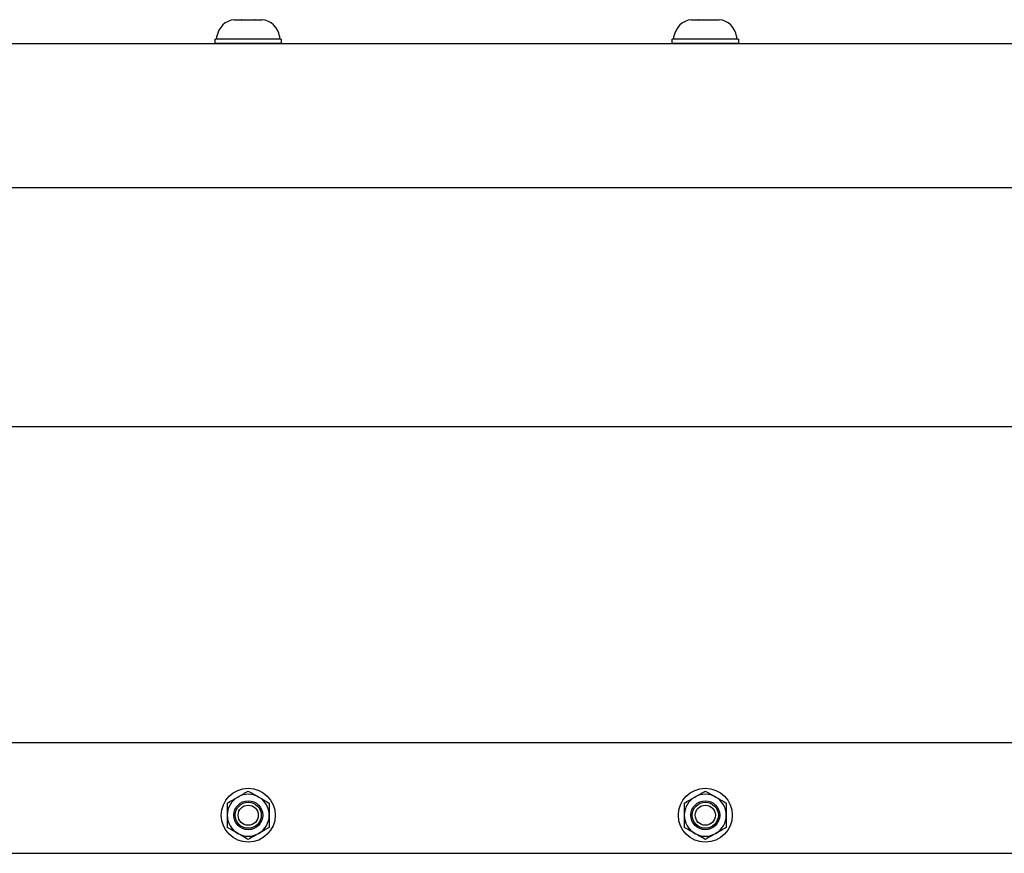
# Model space of a CAD drawing. Extents: x -107.3 to -53.6, y -41.9 to -17.2.
# Drawn here: x -80.4 to -74, y -35.8 to -30.3 of the extents above; entities that cross this region are included whole.
import ezdxf

# ---------------------------------------------------------------- set-up
doc = ezdxf.new("R2010")
doc.units = 0
doc.header["$MEASUREMENT"] = 0
doc.layers.get('0').update_dxf_attribs({"linetype": 'CONTINUOUS'})

msp = doc.modelspace()

# ---------------------------------------------------------------- linework, layer by layer
for p, q in [((-79.0335, -30.2954), (-79.033, -30.2954)), ((-79.033, -30.2954), (-79.0335, -30.2954)), ((-79.033, -30.2954), (-78.9888, -30.2954)), ((-78.9883, -30.2954), (-78.9888, -30.2954)), ((-78.9872, -30.2954), (-78.9883, -30.2954)), ((-78.9872, -30.2954), (-78.8989, -30.2954)), ((-78.8978, -30.2954), (-78.8989, -30.2954)), ((-78.8973, -30.2954), (-78.8978, -30.2954)), ((-78.8973, -30.2954), (-78.8531, -30.2954)), ((-78.8526, -30.2954), (-78.8531, -30.2954)), ((-76.033, -30.2954), (-76.0335, -30.2954)), ((-76.0335, -30.2954), (-76.033, -30.2954)), ((-76.033, -30.2954), (-75.9888, -30.2954)), ((-75.9883, -30.2954), (-75.9888, -30.2954)), ((-75.9872, -30.2954), (-75.9883, -30.2954)), ((-75.9872, -30.2954), (-75.8989, -30.2954)), ((-75.8978, -30.2954), (-75.8989, -30.2954)), ((-75.8973, -30.2954), (-75.8978, -30.2954)), ((-75.8973, -30.2954), (-75.8531, -30.2954)), ((-75.8526, -30.2954), (-75.8531, -30.2954)), ((-79.16, -30.4517), (-79.16, -30.4241)), ((-79.1487, -30.4241), (-79.1487, -30.4045)), ((-78.943, -30.4241), (-79.1487, -30.4241)), ((-78.7704, -30.4241), (-79.1156, -30.4241)), ((-78.7374, -30.4241), (-78.943, -30.4241)), ((-78.7374, -30.4045), (-78.7374, -30.4241)), ((-78.726, -30.4241), (-78.726, -30.4517)), ((-76.16, -30.4517), (-76.16, -30.4241)), ((-76.1487, -30.4241), (-76.1487, -30.4045)), ((-75.943, -30.4241), (-76.1487, -30.4241)), ((-75.7704, -30.4241), (-76.1156, -30.4241)), ((-75.7374, -30.4241), (-75.943, -30.4241)), ((-75.7374, -30.4045), (-75.7374, -30.4241)), ((-75.726, -30.4241), (-75.726, -30.4517)), ((-78.726, -30.4517), (-79.16, -30.4517)), ((-75.726, -30.4517), (-76.16, -30.4517))]:
    msp.add_line(p, q)
at = {"ltscale": 0.3}
for p, q in [((-78.726, -30.4241), (-79.16, -30.4241)), ((-75.726, -30.4241), (-76.16, -30.4241))]:
    msp.add_line(p, q, dxfattribs=at)
at = {"ltscale": 0.2}
for p, q in [((-98.443, -30.4517), (-62.4433, -30.4517)), ((-79.1595, -30.4517), (-78.7265, -30.4517)), ((-76.1595, -30.4517), (-75.7265, -30.4517)), ((-98.443, -31.3963), (-62.4433, -31.3963)), ((-98.443, -32.9667), (-62.4433, -32.9667)), ((-98.443, -35.04), (-62.4433, -35.04)), ((-98.443, -35.7684), (-62.4433, -35.7684))]:
    msp.add_line(p, q, dxfattribs=at)
at = {"ltscale": 0.5}
for centre, radius in [((-78.943, -35.5184), 0.177), ((-75.943, -35.5184), 0.177), ((-78.943, -35.5184), 0.095), ((-75.943, -35.5184), 0.095)]:
    msp.add_circle(centre, radius, dxfattribs=at)
for centre, radius in [((-78.943, -35.5184), 0.0856), ((-78.943, -35.5184), 0.0661), ((-75.943, -35.5184), 0.0856), ((-75.943, -35.5184), 0.0661)]:
    msp.add_circle(centre, radius)
for centre, radius, start, end in [((-79.0214, -30.4236), 0.1287, 95.40257, 171.49233), ((-78.8647, -30.4236), 0.1287, 8.50767, 84.59755), ((-76.0214, -30.4236), 0.1287, 95.40257, 171.49233), ((-75.8647, -30.4236), 0.1287, 8.50767, 84.59755), ((-78.943, -35.5184), 0.1378, 120, 180), ((-78.943, -35.5184), 0.1378, 60, 120), ((-78.943, -35.5184), 0.1378, 0, 60), ((-75.943, -35.5184), 0.1378, 120, 180), ((-75.943, -35.5184), 0.1378, 60, 120), ((-75.943, -35.5184), 0.1378, 0, 60), ((-78.943, -35.5184), 0.1378, 180, 240), ((-78.943, -35.5184), 0.1378, 300, 0), ((-75.943, -35.5184), 0.1378, 180, 240), ((-75.943, -35.5184), 0.1378, 300, 0), ((-78.943, -35.5184), 0.1378, 240, 300), ((-75.943, -35.5184), 0.1378, 240, 300)]:
    msp.add_arc(centre, radius, start, end)
for points in [[(-79.0808, -35.4388), (-79.058, -35.4257), (-79.0351, -35.4124), (-79.0119, -35.3991)], [(-78.943, -35.3593), (-78.9202, -35.3725), (-78.8973, -35.3857), (-78.8741, -35.3991)], [(-76.0808, -35.4388), (-76.058, -35.4257), (-76.0351, -35.4124), (-76.0119, -35.3991)], [(-75.943, -35.3593), (-75.9202, -35.3725), (-75.8973, -35.3857), (-75.8741, -35.3991)], [(-78.8052, -35.598), (-78.828, -35.6111), (-78.851, -35.6244), (-78.8741, -35.6377)], [(-75.8052, -35.598), (-75.828, -35.6111), (-75.851, -35.6244), (-75.8741, -35.6377)], [(-78.943, -35.6775), (-78.9658, -35.6643), (-78.9888, -35.6511), (-79.0119, -35.6377)], [(-75.943, -35.6775), (-75.9658, -35.6643), (-75.9888, -35.6511), (-76.0119, -35.6377)]]:
    msp.add_open_spline(points, degree=3)
for points in [[(-79.0119, -35.3991), (-79.0005, -35.3924), (-78.9889, -35.3858), (-78.9658, -35.3724), (-78.9544, -35.3658), (-78.943, -35.3593)], [(-78.8741, -35.3991), (-78.8627, -35.4057), (-78.8511, -35.4124), (-78.828, -35.4257), (-78.8166, -35.4323), (-78.8052, -35.4388)], [(-76.0119, -35.3991), (-76.0005, -35.3924), (-75.9889, -35.3858), (-75.9658, -35.3724), (-75.9544, -35.3658), (-75.943, -35.3593)], [(-75.8741, -35.3991), (-75.8627, -35.4057), (-75.8511, -35.4124), (-75.828, -35.4257), (-75.8166, -35.4323), (-75.8052, -35.4388)], [(-79.0808, -35.4388), (-79.0808, -35.4519), (-79.0808, -35.4652), (-79.0808, -35.4918), (-79.0808, -35.5051), (-79.0808, -35.5184)], [(-78.8052, -35.4388), (-78.8052, -35.4519), (-78.8052, -35.4652), (-78.8052, -35.4918), (-78.8052, -35.5051), (-78.8052, -35.5184)], [(-76.0808, -35.4388), (-76.0808, -35.4519), (-76.0808, -35.4652), (-76.0808, -35.4918), (-76.0808, -35.5051), (-76.0808, -35.5184)], [(-75.8052, -35.4388), (-75.8052, -35.4519), (-75.8052, -35.4652), (-75.8052, -35.4918), (-75.8052, -35.5051), (-75.8052, -35.5184)], [(-79.0808, -35.5184), (-79.0808, -35.5317), (-79.0808, -35.545), (-79.0808, -35.5717), (-79.0808, -35.585), (-79.0808, -35.598)], [(-78.8052, -35.5184), (-78.8052, -35.5317), (-78.8052, -35.545), (-78.8052, -35.5717), (-78.8052, -35.585), (-78.8052, -35.598)], [(-76.0808, -35.5184), (-76.0808, -35.5317), (-76.0808, -35.545), (-76.0808, -35.5717), (-76.0808, -35.585), (-76.0808, -35.598)], [(-75.8052, -35.5184), (-75.8052, -35.5317), (-75.8052, -35.545), (-75.8052, -35.5717), (-75.8052, -35.585), (-75.8052, -35.598)], [(-79.0119, -35.6377), (-79.0234, -35.6311), (-79.035, -35.6244), (-79.0581, -35.6111), (-79.0695, -35.6045), (-79.0808, -35.598)], [(-76.0119, -35.6377), (-76.0234, -35.6311), (-76.035, -35.6244), (-76.0581, -35.6111), (-76.0695, -35.6045), (-76.0808, -35.598)], [(-78.8741, -35.6377), (-78.8856, -35.6444), (-78.8972, -35.651), (-78.9203, -35.6644), (-78.9317, -35.671), (-78.943, -35.6775)], [(-75.8741, -35.6377), (-75.8856, -35.6444), (-75.8972, -35.651), (-75.9203, -35.6644), (-75.9317, -35.671), (-75.943, -35.6775)]]:
    msp.add_open_spline(points, degree=3, knots=[0, 0, 0, 0, 0.5, 0.5, 1, 1, 1, 1])

doc.saveas('drawing.dxf')
